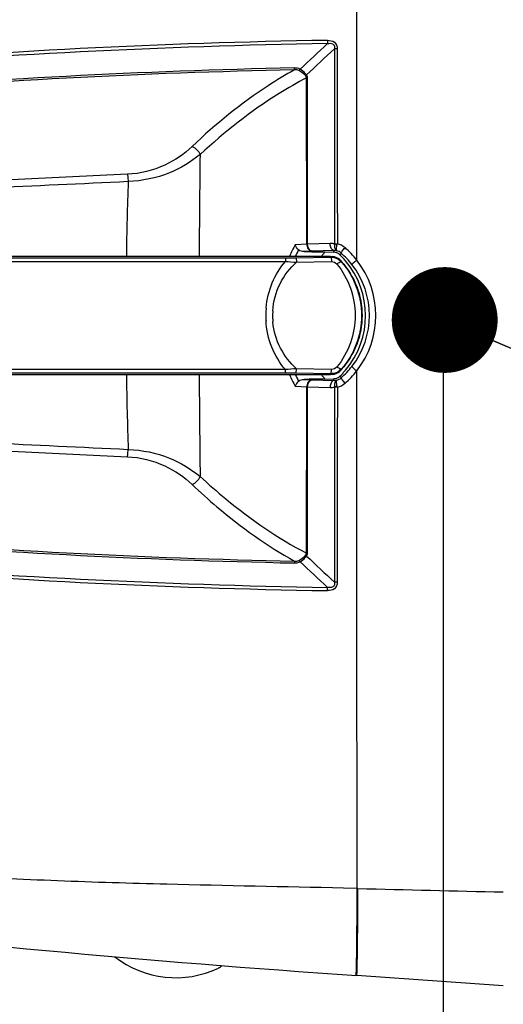
# Paper-space layout '13040026_1' of a CAD drawing. Units: millimetres. Extents: x 0 to 297, y 0 to 210.
# Drawn here: x 134 to 148, y 24 to 52 of the extents above; entities that cross this region are included whole.
import ezdxf

# ---------------------------------------------------------------- set-up
doc = ezdxf.new("R2010")
doc.units = ezdxf.units.MM
doc.header["$LTSCALE"] = 16.335
doc.layers.get('0').update_dxf_attribs({"linetype": 'CONTINUOUS'})
doc.styles.get("Standard").update_dxf_attribs({"font": 'txt', "width": 0.8})
doc.dimstyles.new('DIMSTYLE_1', dxfattribs={"dimtxt": 2, "dimasz": 3, "dimexe": 1, "dimexo": 0.5, "dimgap": 0.5, "dimtad": 1, "dimdec": 1, "dimlfac": 10, "dimdsep": 46, "dimtxsty": 'STANDARD', "dimblk": '_FILLED', "dimblk1": '_FILLED', "dimblk2": '_FILLED', "dimcen": 0.09, "dimadec": 0, "dimazin": 0, "dimtp": 0.2, "dimtm": 0.2, "dimtfac": 1, "dimtdec": 1, "dimtofl": 0, "dimtmove": 0, "dimatfit": 3, "dimldrblk": '_FILLED', "dimfxl": 1, "dimtolj": 1, "dimarcsym": 0})
doc.dimstyles.get("Standard").update_dxf_attribs({"dimtxt": 2, "dimasz": 3, "dimexe": 1, "dimexo": 0.5, "dimtad": 1, "dimdec": 3, "dimdsep": 46, "dimtxsty": 'STANDARD', "dimblk": '_FILLED', "dimblk1": '_FILLED', "dimblk2": '_FILLED', "dimcen": 0.09, "dimadec": 0, "dimazin": 0, "dimtol": 1, "dimtp": 0.001, "dimtm": 0.001, "dimtfac": 1, "dimtdec": 3, "dimtofl": 0, "dimtmove": 0, "dimatfit": 3, "dimldrblk": '_FILLED', "dimfxl": 1, "dimtolj": 1, "dimarcsym": 0})

# ---------------------------------------------------------------- blocks, each defined once
blk = doc.blocks.new('_FILLED')
at = {"color": 0, "linetype": 'BYBLOCK'}
blk.add_solid([(0, 0), (-1, 0.25), (-1, -0.25)], dxfattribs=at)
blk = doc.blocks.new('*D9')
at = {"color": 2, "linetype": 'CONTINUOUS'}
for p, q in [((146.451, 42.304), (146.451, 14.389)), ((116.251, 40.11), (116.251, 14.389)), ((116.251, 15.389), (131.351, 15.389)), ((146.451, 15.389), (131.351, 15.389))]:
    blk.add_line(p, q, dxfattribs=at)
at = {"color": 2, "linetype": 'CONTINUOUS', "xscale": 3, "yscale": 3, "zscale": 3, "rotation": 180}
blk.add_blockref('_FILLED', (116.251, 15.389), dxfattribs=at)
at = {"color": 2, "linetype": 'CONTINUOUS', "xscale": 3, "yscale": 3, "zscale": 3}
blk.add_blockref('_FILLED', (146.451, 15.389), dxfattribs=at)

psp = doc.layouts.new('13040026_1')

# ---------------------------------------------------------------- linework, layer by layer
at = {"color": 9, "linetype": 'CONTINUOUS'}
for p, q in [((142.579, 50.64), (142.606, 50.642)), ((142.583, 45.93), (142.579, 50.64)), ((137.507, 47.905), (129.56, 47.536)), ((142.583, 45.93), (142.26, 45.911)), ((143.247, 45.944), (142.61, 45.93)), ((120.837, 45.535), (141.994, 45.535)), ((142.277, 45.538), (143.267, 45.554)), ((142.731, 45.728), (142.509, 45.715)), ((143.364, 45.742), (142.731, 45.728)), ((143.364, 45.742), (143.345, 45.696)), ((120.803, 45.438), (141.979, 45.438)), ((142.297, 45.414), (143.286, 45.432)), ((141.979, 42.37), (120.803, 42.37)), ((141.994, 42.273), (120.837, 42.273)), ((143.267, 42.254), (142.277, 42.27)), ((143.286, 42.376), (142.297, 42.394)), ((143.568, 42.385), (143.57, 42.389)), ((142.26, 41.897), (142.583, 41.878)), ((142.509, 42.093), (142.731, 42.08)), ((142.579, 37.168), (142.583, 41.878)), ((142.61, 41.878), (143.247, 41.864)), ((142.731, 42.08), (143.364, 42.066)), ((143.364, 42.066), (143.345, 42.111)), ((129.563, 40.272), (137.507, 39.902)), ((142.579, 37.168), (142.606, 37.166)), ((144.012, 27.663), (143.622, 27.673)), ((144.012, 27.663), (143.622, 27.672)), ((144.033, 27.663), (144.012, 27.663))]:
    psp.add_line(p, q, dxfattribs=at)
at = {"color": 7, "linetype": 'CONTINUOUS'}
for p, q in [((143.258, 45.579), (126.778, 45.579)), ((143.1, 45.705), (143.345, 45.696)), ((126.778, 42.229), (143.258, 42.229)), ((143.1, 42.103), (143.345, 42.111)), ((148.151, 24.904), (144.001, 25.194))]:
    psp.add_line(p, q, dxfattribs=at)
at = {"color": 9, "linetype": 'CONTINUOUS'}
for points in [[(143.447, 45.914), (143.447, 45.918), (143.448, 45.922), (143.449, 45.926), (143.449, 45.93), (143.45, 45.934), (143.451, 45.938)], [(143.451, 41.87), (143.45, 41.874), (143.449, 41.878), (143.449, 41.882), (143.448, 41.886), (143.447, 41.89), (143.447, 41.894)]]:
    psp.add_lwpolyline(points, dxfattribs=at)
at = {"color": 7, "linetype": 'CONTINUOUS'}
psp.add_circle((146.451, 43.904), 1.1, dxfattribs=at)
at = {"color": 9, "linetype": 'CONTINUOUS'}
for centre, radius, start, end in [((146.453, -150.097), 201.826, 90.93245, 94.91053), ((146.405, -149.856), 201.491, 90.91915, 94.90147), ((288.516, -103.914), 212.867, 133.06211, 133.34837), ((285.804, -101.474), 208.991, 132.96367, 133.26077), ((146.347, -149.202), 200.163, 91.178, 94.87924), ((146.197, -148.746), 199.649, 91.13585, 94.8465), ((458.519, 44.281), 318.983, 179.24819, 179.76681), ((241.5, 44.101), 104.035, 178.0182, 179.18599), ((145.398, 44.113), 3.616, 150.1993, 156.0892), ((142.638, 41.984), 3.946, 90.4012, 90.7929), ((143.259, 45.431), 0.514, 76.9496, 91.2553), ((141.96, 43.885), 2.587, 37.888, 48.6544), ((141.981, 62.355), 16.82, 270.0432, 271.0094), ((145.327, 44.103), 3.403, 150.836, 154.2932), ((141.626, 44.98), 1.738, 19.2959, 20.1558), ((125.524, 51.932), 19.087, 340.6707, 340.8619), ((141.983, 43.883), 2.384, 37.9329, 48.7017), ((146.594, 103.822), 58.566, 265.48082, 265.79212), ((141.596, 44.587), 2.142, 22.8364, 23.5972), ((142.011, 43.904), 2.349, 322.0429, 37.9574), ((141.983, 43.904), 2.557, 322.136, 37.864), ((143.911, 43.903), 2.485, 175.1634, 176.8882), ((143.89, 43.904), 2.463, 177.5804, 180.0064), ((143.913, 43.904), 2.486, 180.005, 182.5504), ((143.905, 43.904), 2.479, 176.8885, 177.5825), ((143.665, 43.904), 2.047, 177.0878, 179.997), ((143.668, 43.904), 2.051, 179.9998, 182.5771), ((143.673, 43.904), 2.056, 176.3262, 177.0897), ((143.919, 43.905), 2.493, 182.5492, 183.1069), ((143.92, 43.905), 2.493, 183.1069, 183.2725), ((143.676, 43.904), 2.058, 182.576, 185.1324), ((141.982, 43.926), 2.385, 311.3017, 322.0642), ((241.508, 43.707), 104.042, 180.81409, 181.98181), ((458.526, 43.527), 318.989, 180.23319, 180.75179), ((146.554, -15.509), 58.059, 94.20495, 94.51887), ((141.981, 25.457), 16.815, 88.9905, 89.9569), ((145.407, 43.699), 3.626, 203.9167, 209.7904), ((145.342, 43.712), 3.42, 205.7125, 209.1519), ((141.625, 42.828), 1.739, 339.8445, 340.704), ((125.541, 35.887), 19.068, 19.1252, 19.3165), ((141.554, 43.238), 2.187, 336.4038, 337.021), ((141.959, 43.924), 2.588, 311.349, 322.109), ((142.637, 45.788), 3.911, 269.2056, 269.6008), ((143.258, 42.377), 0.514, 268.7458, 283.0487), ((146.358, 237.237), 200.39, 265.12292, 268.81997), ((146.21, 236.808), 199.904, 265.1558, 268.86173), ((146.367, 236.921), 200.748, 265.09114, 269.0882), ((288.555, 191.764), 212.925, 226.65197, 226.93816), ((285.847, 189.33), 209.055, 226.73955, 227.03658), ((146.414, 237.121), 201.042, 265.08165, 269.07526), ((-10.716, 27.742), 154.728, 359.31704, 359.97091), ((-20.178, 27.869), 164.211, 359.31176, 359.92809), ((165.425, 850.696), 823.311, 268.511088, 268.797773), ((79.354, 26.72), 64.652, 359.14533, 359.27161), ((75.348, 26.773), 68.678, 359.15013, 359.26904)]:
    psp.add_arc(centre, radius, start, end, dxfattribs=at)
at = {"color": 7, "linetype": 'CONTINUOUS'}
for centre, radius, start, end in [((146.762, 279.838), 234.161, 268.95941, 269.10393), ((145.163, 43.978), 2.691, 140.0739, 143.4883), ((143.255, 45.171), 0.409, 42.8261, 52.7089), ((141.852, 43.905), 2.399, 42.8521, 45.4428), ((141.852, 43.905), 2.398, 40.2963, 42.8516), ((143.26, 45.181), 0.398, 42.2046, 50.1006), ((143.26, 45.175), 0.403, 42.0651, 42.8042), ((141.862, 43.914), 2.285, 41.8996, 42.0649), ((141.851, 43.904), 2.4, 319.7675, 40.2978), ((145.164, 43.83), 2.692, 216.5042, 219.9168), ((143.254, 42.638), 0.41, 307.2956, 312.5468), ((143.26, 42.627), 0.398, 309.8995, 317.7955), ((143.257, 42.635), 0.406, 312.5427, 317.9261), ((141.852, 43.903), 2.399, 314.5643, 317.1871), ((141.862, 43.894), 2.286, 317.9353, 318.1016), ((141.849, 43.906), 2.403, 317.1876, 319.7718), ((146.757, -191.808), 233.939, 90.89578, 91.04043), ((172.95, 439.183), 415, 263.56019, 266), ((138.875, 27.934), 2.8, 231.8936, 295.6589), ((139.914, 25.771), 0.4, 295.6589, 313.1061)]:
    psp.add_arc(centre, radius, start, end, dxfattribs=at)
at = {"color": 9, "linetype": 'CONTINUOUS'}
for points, knots in [([(144.001, 45.473), (144.001, 46.692), (144.003, 51.55), (144.007, 56.409), (144.012, 60.048)], [0, 0, 0, 0, 0.250916, 1, 1, 1, 1]), ([(143.169, 51.703), (143.237, 51.704), (143.389, 51.682), (143.447, 51.531), (143.447, 51.464)], [0, 0, 0, 0, 0.503937, 1, 1, 1, 1]), ([(143.173, 51.61), (143.222, 51.619), (143.309, 51.629), (143.377, 51.541), (143.374, 51.488), (143.37, 51.462)], [0, 0, 0, 0, 0.494723, 0.74481, 1, 1, 1, 1]), ([(143.447, 51.464), (143.428, 51.464), (143.405, 51.464), (143.383, 51.463), (143.379, 51.462)], [0, 0, 0, 0, 0.818492, 1, 1, 1, 1]), ([(142.239, 50.865), (141.985, 50.725), (140.95, 50.1), (140.006, 49.33), (139.342, 48.697)], [0, 0, 0, 0, 0.240214, 1, 1, 1, 1]), ([(142.239, 50.865), (142.238, 50.867), (142.234, 50.885), (142.233, 50.904), (142.232, 50.919)], [0, 0, 0, 0, 0.163099, 1, 1, 1, 1]), ([(142.559, 50.692), (142.545, 50.705), (142.485, 50.763), (142.421, 50.818), (142.365, 50.849)], [0, 0, 0, 0, 0.231099, 1, 1, 1, 1]), ([(142.579, 50.722), (142.566, 50.736), (142.513, 50.797), (142.452, 50.853), (142.397, 50.882)], [0, 0, 0, 0, 0.238192, 1, 1, 1, 1]), ([(142.579, 50.64), (142.314, 50.502), (141.238, 49.882), (140.256, 49.107), (139.564, 48.466)], [0, 0, 0, 0, 0.240281, 1, 1, 1, 1]), ([(139.342, 48.697), (139.115, 48.482), (138.548, 48.091), (137.871, 47.922), (137.507, 47.905)], [0, 0, 0, 0, 0.461641, 1, 1, 1, 1]), ([(139.564, 48.466), (139.305, 48.25), (138.661, 47.869), (137.925, 47.714), (137.528, 47.699)], [0, 0, 0, 0, 0.459535, 1, 1, 1, 1]), ([(137.507, 47.905), (137.51, 47.891), (137.519, 47.823), (137.525, 47.753), (137.528, 47.699)], [0, 0, 0, 0, 0.209754, 1, 1, 1, 1]), ([(142.583, 45.93), (142.584, 45.881), (142.608, 45.79), (142.691, 45.732), (142.731, 45.728)], [0, 0, 0, 0, 0.541693, 1, 1, 1, 1]), ([(142.731, 45.728), (142.715, 45.73), (142.636, 45.767), (142.61, 45.864), (142.61, 45.93)], [0, 0, 0, 0, 0.203868, 1, 1, 1, 1]), ([(143.364, 45.742), (143.347, 45.744), (143.27, 45.782), (143.248, 45.879), (143.247, 45.944)], [0, 0, 0, 0, 0.199296, 1, 1, 1, 1]), ([(143.374, 45.931), (143.37, 45.909), (143.365, 45.843), (143.39, 45.755), (143.434, 45.738)], [0, 0, 0, 0, 0.316351, 1, 1, 1, 1]), ([(143.434, 45.738), (143.429, 45.742), (143.428, 45.764), (143.429, 45.821), (143.439, 45.875), (143.447, 45.914)], [0, 0, 0, 0, 0.108384, 0.325907, 1, 1, 1, 1]), ([(143.556, 45.674), (143.555, 45.68), (143.569, 45.699), (143.601, 45.75), (143.64, 45.794), (143.668, 45.826)], [0, 0, 0, 0, 0.099258, 0.31832, 1, 1, 1, 1]), ([(141.994, 45.535), (141.986, 45.528), (141.986, 45.491), (141.981, 45.461), (141.979, 45.438)], [0, 0, 0, 0, 0.31474, 1, 1, 1, 1]), ([(142.277, 45.538), (142.281, 45.535), (142.284, 45.521), (142.292, 45.481), (142.295, 45.443), (142.296, 45.414)], [0, 0, 0, 0, 0.106135, 0.317684, 1, 1, 1, 1]), ([(143.267, 45.554), (143.323, 45.555), (143.438, 45.531), (143.532, 45.461), (143.57, 45.419)], [0, 0, 0, 0, 0.500059, 1, 1, 1, 1]), ([(143.267, 45.554), (143.27, 45.552), (143.274, 45.538), (143.282, 45.498), (143.284, 45.46), (143.286, 45.432)], [0, 0, 0, 0, 0.106183, 0.317639, 1, 1, 1, 1]), ([(141.435, 44.113), (141.456, 44.359), (141.569, 44.838), (141.826, 45.258), (141.979, 45.438)], [0, 0, 0, 0, 0.509896, 1, 1, 1, 1]), ([(141.621, 44.035), (141.638, 44.3), (141.775, 44.821), (142.106, 45.243), (142.297, 45.414)], [0, 0, 0, 0, 0.508113, 1, 1, 1, 1]), ([(143.57, 45.419), (143.565, 45.423), (143.546, 45.422), (143.502, 45.404), (143.464, 45.379), (143.438, 45.359)], [0, 0, 0, 0, 0.119401, 0.330475, 1, 1, 1, 1]), ([(143.438, 45.359), (143.603, 45.16), (143.866, 44.693), (144.001, 43.904), (143.866, 43.114), (143.603, 42.648), (143.438, 42.449)], [0, 0, 0, 0, 0.247837, 0.499991, 0.752155, 1, 1, 1, 1]), ([(143.57, 45.419), (143.748, 45.214), (144.037, 44.732), (144.186, 43.904), (144.037, 43.076), (143.748, 42.594), (143.57, 42.389)], [0, 0, 0, 0, 0.248312, 0.499991, 0.751679, 1, 1, 1, 1]), ([(143.863, 45.349), (143.864, 45.355), (143.881, 45.369), (143.922, 45.412), (143.968, 45.447), (144.001, 45.473)], [0, 0, 0, 0, 0.097735, 0.316235, 1, 1, 1, 1]), ([(141.979, 42.37), (141.819, 42.558), (141.553, 43), (141.445, 43.505), (141.431, 43.762)], [0, 0, 0, 0, 0.489807, 1, 1, 1, 1]), ([(142.297, 42.394), (142.112, 42.56), (141.79, 42.965), (141.648, 43.465), (141.625, 43.72)], [0, 0, 0, 0, 0.492105, 1, 1, 1, 1]), ([(143.57, 42.389), (143.565, 42.385), (143.546, 42.386), (143.502, 42.404), (143.464, 42.429), (143.438, 42.449)], [0, 0, 0, 0, 0.119402, 0.330476, 1, 1, 1, 1]), ([(143.863, 42.459), (143.864, 42.453), (143.881, 42.439), (143.922, 42.396), (143.968, 42.361), (144.001, 42.335)], [0, 0, 0, 0, 0.097734, 0.316234, 1, 1, 1, 1]), ([(141.994, 42.273), (141.986, 42.28), (141.986, 42.317), (141.981, 42.347), (141.979, 42.37)], [0, 0, 0, 0, 0.314743, 1, 1, 1, 1]), ([(142.277, 42.27), (142.281, 42.273), (142.284, 42.287), (142.292, 42.327), (142.295, 42.365), (142.296, 42.394)], [0, 0, 0, 0, 0.106125, 0.317671, 1, 1, 1, 1]), ([(143.57, 42.389), (143.532, 42.347), (143.438, 42.277), (143.323, 42.253), (143.267, 42.254)], [0, 0, 0, 0, 0.499941, 1, 1, 1, 1]), ([(143.267, 42.254), (143.27, 42.256), (143.274, 42.27), (143.282, 42.31), (143.284, 42.348), (143.286, 42.376)], [0, 0, 0, 0, 0.106187, 0.317646, 1, 1, 1, 1]), ([(144.012, 27.663), (144.011, 28.88), (144.005, 33.77), (144.002, 38.661), (144.001, 42.335)], [0, 0, 0, 0, 0.248778, 1, 1, 1, 1]), ([(142.731, 42.08), (142.691, 42.076), (142.608, 42.018), (142.584, 41.926), (142.583, 41.878)], [0, 0, 0, 0, 0.457606, 1, 1, 1, 1]), ([(142.61, 41.878), (142.61, 41.903), (142.618, 41.981), (142.675, 42.073), (142.731, 42.08)], [0, 0, 0, 0, 0.304442, 1, 1, 1, 1]), ([(143.364, 42.066), (143.347, 42.064), (143.27, 42.026), (143.248, 41.929), (143.247, 41.864)], [0, 0, 0, 0, 0.199297, 1, 1, 1, 1]), ([(143.434, 42.07), (143.422, 42.065), (143.365, 42.017), (143.365, 41.933), (143.374, 41.877)], [0, 0, 0, 0, 0.192892, 1, 1, 1, 1]), ([(143.447, 41.894), (143.429, 41.891), (143.407, 41.888), (143.386, 41.879), (143.383, 41.876)], [0, 0, 0, 0, 0.810771, 1, 1, 1, 1]), ([(143.451, 41.87), (143.433, 41.869), (143.41, 41.871), (143.387, 41.871), (143.383, 41.87)], [0, 0, 0, 0, 0.820568, 1, 1, 1, 1]), ([(143.447, 41.894), (143.439, 41.933), (143.429, 41.987), (143.428, 42.044), (143.429, 42.066), (143.434, 42.07)], [0, 0, 0, 0, 0.674053, 0.891531, 1, 1, 1, 1]), ([(143.556, 42.134), (143.555, 42.128), (143.569, 42.109), (143.601, 42.058), (143.64, 42.014), (143.668, 41.981)], [0, 0, 0, 0, 0.099256, 0.318315, 1, 1, 1, 1]), ([(137.507, 39.902), (137.51, 39.917), (137.519, 39.985), (137.525, 40.055), (137.528, 40.109)], [0, 0, 0, 0, 0.209773, 1, 1, 1, 1]), ([(137.528, 40.109), (137.925, 40.094), (138.661, 39.938), (139.305, 39.558), (139.564, 39.342)], [0, 0, 0, 0, 0.540465, 1, 1, 1, 1]), ([(137.507, 39.902), (137.871, 39.885), (138.548, 39.717), (139.115, 39.326), (139.342, 39.111)], [0, 0, 0, 0, 0.538358, 1, 1, 1, 1]), ([(139.342, 39.111), (139.569, 38.894), (140.466, 38.086), (141.455, 37.374), (142.239, 36.943)], [0, 0, 0, 0, 0.259929, 1, 1, 1, 1]), ([(139.564, 39.342), (139.801, 39.123), (140.735, 38.306), (141.764, 37.592), (142.579, 37.168)], [0, 0, 0, 0, 0.259877, 1, 1, 1, 1]), ([(142.365, 36.959), (142.421, 36.99), (142.485, 37.045), (142.545, 37.103), (142.559, 37.116)], [0, 0, 0, 0, 0.769137, 1, 1, 1, 1]), ([(142.239, 36.943), (142.238, 36.94), (142.234, 36.923), (142.233, 36.904), (142.232, 36.889)], [0, 0, 0, 0, 0.163097, 1, 1, 1, 1]), ([(142.397, 36.926), (142.452, 36.955), (142.513, 37.011), (142.566, 37.072), (142.579, 37.086)], [0, 0, 0, 0, 0.762046, 1, 1, 1, 1]), ([(143.447, 36.344), (143.447, 36.276), (143.389, 36.126), (143.237, 36.104), (143.169, 36.105)], [0, 0, 0, 0, 0.496113, 1, 1, 1, 1]), ([(143.37, 36.346), (143.374, 36.32), (143.377, 36.267), (143.309, 36.179), (143.222, 36.189), (143.173, 36.198)], [0, 0, 0, 0, 0.255013, 0.505031, 1, 1, 1, 1]), ([(143.447, 36.344), (143.428, 36.344), (143.405, 36.344), (143.383, 36.345), (143.379, 36.346)], [0, 0, 0, 0, 0.818491, 1, 1, 1, 1]), ([(138.625, 27.783), (137.593, 27.809), (135.531, 27.869), (132.443, 28.023), (129.878, 28.233), (127.836, 28.473), (126.82, 28.615), (126.311, 28.677)], [0, 0, 0, 0, 0.250682, 0.500952, 0.750747, 0.875453, 1, 1, 1, 1]), ([(143.988, 25.276), (143.989, 25.303), (143.995, 25.463), (143.997, 25.622), (143.999, 25.755)], [0, 0, 0, 0, 0.168774, 1, 1, 1, 1]), ([(144.013, 25.417), (144.013, 25.441), (144.016, 25.553), (144.018, 25.665), (144.019, 25.754)], [0, 0, 0, 0, 0.210066, 1, 1, 1, 1]), ([(144.001, 25.194), (144.006, 25.194), (144.001, 25.224), (144.01, 25.255), (144.009, 25.331), (144.012, 25.385), (144.013, 25.417)], [0, 0, 0, 0, 0.063886, 0.252801, 0.565861, 1, 1, 1, 1]), ([(143.981, 25.196), (143.987, 25.195), (143.979, 25.239), (143.987, 25.256), (143.988, 25.276)], [0, 0, 0, 0, 0.25234, 1, 1, 1, 1])]:
    psp.add_open_spline(points, degree=3, knots=knots, dxfattribs=at)
for points in [[(143.169, 51.703), (143.169, 51.672), (143.17, 51.641), (143.173, 51.61)], [(143.37, 51.462), (143.372, 49.618), (143.374, 47.775), (143.374, 45.931)], [(143.447, 51.464), (143.449, 49.622), (143.451, 47.78), (143.451, 45.938)], [(142.397, 50.882), (142.349, 50.911), (142.288, 50.919), (142.232, 50.918)], [(142.365, 50.849), (142.328, 50.869), (142.281, 50.869), (142.239, 50.865)], [(142.365, 50.849), (142.377, 50.858), (142.388, 50.87), (142.397, 50.883)], [(142.559, 50.692), (142.565, 50.703), (142.571, 50.712), (142.579, 50.722)], [(142.579, 50.64), (142.58, 50.659), (142.573, 50.68), (142.559, 50.692)], [(142.606, 50.642), (142.605, 50.67), (142.596, 50.699), (142.579, 50.722)], [(142.61, 45.93), (142.609, 47.501), (142.608, 49.071), (142.606, 50.642)], [(139.342, 48.697), (139.44, 48.655), (139.526, 48.566), (139.564, 48.466)], [(137.528, 47.699), (134.879, 47.573), (132.23, 47.448), (129.582, 47.322)], [(143.374, 45.937), (143.399, 45.937), (143.423, 45.939), (143.447, 45.935)], [(143.374, 45.934), (143.397, 45.926), (143.42, 45.917), (143.444, 45.917)], [(143.668, 45.826), (143.607, 45.88), (143.531, 45.919), (143.451, 45.938)], [(143.434, 45.738), (143.411, 45.742), (143.387, 45.743), (143.364, 45.742)], [(143.556, 45.674), (143.521, 45.704), (143.479, 45.727), (143.434, 45.738)], [(143.286, 45.432), (143.342, 45.433), (143.402, 45.402), (143.438, 45.359)], [(143.438, 42.449), (143.402, 42.406), (143.342, 42.375), (143.286, 42.376)], [(142.606, 37.166), (142.608, 38.737), (142.609, 40.307), (142.61, 41.878)], [(143.364, 42.066), (143.387, 42.065), (143.411, 42.066), (143.434, 42.07)], [(143.374, 41.877), (143.374, 40.033), (143.372, 38.189), (143.37, 36.346)], [(143.434, 42.07), (143.479, 42.081), (143.521, 42.104), (143.556, 42.134)], [(143.451, 41.87), (143.451, 40.028), (143.449, 38.186), (143.447, 36.344)], [(143.451, 41.87), (143.531, 41.889), (143.607, 41.928), (143.668, 41.981)], [(129.584, 40.486), (132.232, 40.36), (134.88, 40.235), (137.528, 40.109)], [(139.342, 39.111), (139.44, 39.152), (139.526, 39.242), (139.564, 39.342)], [(142.559, 37.116), (142.571, 37.127), (142.582, 37.149), (142.574, 37.163)], [(142.559, 37.116), (142.565, 37.105), (142.571, 37.096), (142.579, 37.086)], [(142.579, 37.086), (142.596, 37.108), (142.606, 37.138), (142.606, 37.166)], [(142.232, 36.89), (142.288, 36.889), (142.349, 36.897), (142.397, 36.926)], [(142.239, 36.943), (142.281, 36.939), (142.328, 36.939), (142.365, 36.959)], [(142.365, 36.959), (142.377, 36.95), (142.388, 36.938), (142.397, 36.925)], [(143.169, 36.105), (143.169, 36.136), (143.17, 36.167), (143.173, 36.198)], [(143.622, 27.673), (141.956, 27.713), (140.291, 27.742), (138.625, 27.783)]]:
    psp.add_open_spline(points, degree=3, dxfattribs=at)
at = {"color": 7, "linetype": 'CONTINUOUS'}
for points in [[(142.355, 45.761), (142.31, 45.799), (142.275, 45.854), (142.26, 45.911)], [(142.509, 45.715), (142.456, 45.716), (142.396, 45.727), (142.355, 45.761)], [(143.258, 45.579), (143.344, 45.579), (143.434, 45.548), (143.503, 45.496)], [(143.515, 45.487), (143.46, 45.533), (143.388, 45.565), (143.316, 45.575)], [(143.503, 42.312), (143.434, 42.26), (143.344, 42.229), (143.258, 42.229)], [(143.316, 42.233), (143.388, 42.243), (143.46, 42.275), (143.515, 42.321)], [(142.355, 42.047), (142.31, 42.009), (142.275, 41.954), (142.26, 41.897)], [(142.355, 42.047), (142.396, 42.081), (142.456, 42.092), (142.509, 42.093)]]:
    psp.add_open_spline(points, degree=3, dxfattribs=at)
for points, knots in [([(143.535, 45.614), (143.498, 45.65), (143.434, 45.687), (143.364, 45.696), (143.345, 45.696)], [0, 0, 0, 0, 0.733751, 1, 1, 1, 1]), ([(143.563, 45.44), (143.749, 45.233), (144.048, 44.744), (144.203, 43.904), (144.048, 43.063), (143.749, 42.575), (143.563, 42.368)], [0, 0, 0, 0, 0.249929, 0.500039, 0.750153, 1, 1, 1, 1]), ([(143.345, 42.111), (143.364, 42.112), (143.434, 42.121), (143.498, 42.158), (143.535, 42.194)], [0, 0, 0, 0, 0.266254, 1, 1, 1, 1])]:
    psp.add_open_spline(points, degree=3, knots=knots, dxfattribs=at)

# ---------------------------------------------------------------- dimensions: what is measured, and where the dimension line sits
at = {"color": 2, "linetype": 'CONTINUOUS'}
dim = psp.add_linear_dim(base=(116.251, 15.389), p1=(146.451, 42.804), p2=(116.251, 40.61), angle=180, dimstyle='DIMSTYLE_1', dxfattribs=at)
dim.commit()
dim.dimension.update_dxf_attribs({"geometry": '*D9', "text_midpoint": (122.928, 15.389), "dimtype": 160})

# ---------------------------------------------------------------- leaders
psp.add_leader([(146.492, 43.776), (170.081, 33.682), (172.081, 33.682)], dimstyle='STANDARD', override={"dimtad": 0, "dimldrblk": 'DOT'}, dxfattribs=at)

doc.saveas('drawing.dxf')
